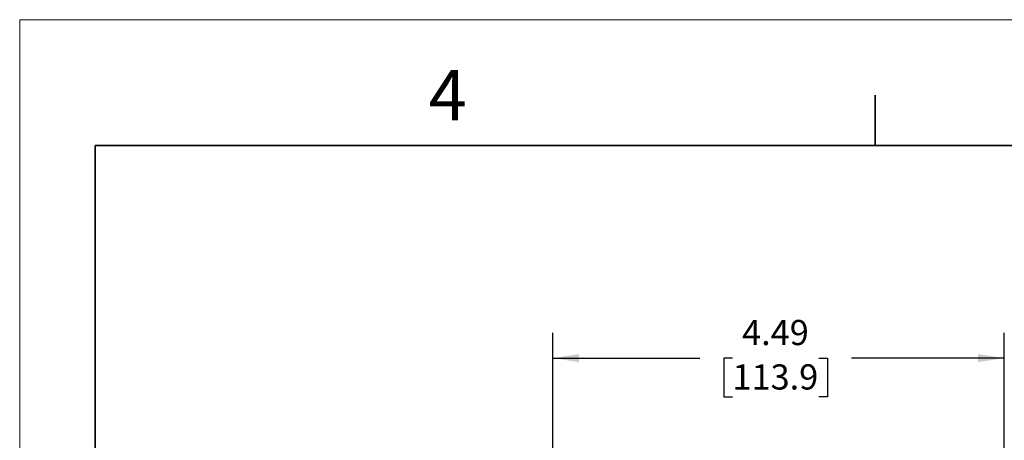
# Model space of a CAD drawing. Units: inches. Extents: x 0 to 17, y 0 to 11.
# Drawn here: x 0 to 4.9, y 8.9 to 11 of the extents above; entities that cross this region are included whole.
import ezdxf

# ---------------------------------------------------------------- set-up
doc = ezdxf.new("R2010")
doc.units = ezdxf.units.IN
doc.header["$MEASUREMENT"] = 0
doc.layers.add('FORMAT', color=7, linetype='Continuous')
doc.styles.add('SLDTEXTSTYLE0', font='TXT', dxfattribs={"width": 0.605})
doc.dimstyles.new('SLDDIMSTYLE0', dxfattribs={"dimtxt": 0.125, "dimasz": 0.13, "dimexe": 0, "dimexo": 0.0625, "dimgap": 0.03125, "dimtad": 0, "dimtih": 1, "dimtoh": 1, "dimlfac": 2, "dimrnd": 1e-09, "dimzin": 12, "dimdsep": 46, "dimtxsty": 'SLDTEXTSTYLE0', "dimsah": 1, "dimcen": 0.09, "dimadec": 0, "dimazin": 3, "dimtfac": 1, "dimtofl": 0, "dimtmove": 0, "dimatfit": 3, "dimfxl": 0, "dimfrac": 2, "dimtolj": 1, "dimtzin": 12, "dimarcsym": 0})

# ---------------------------------------------------------------- blocks, each defined once
blk = doc.blocks.new('_D_5')
at = {"layer": 'FORMAT'}
for p, q in [((2.6484, 7.8969), (2.6484, 9.4447)), ((4.8909, 7.8969), (4.8909, 9.4447)), ((2.6484, 9.3197), (3.3783, 9.3197)), ((3.5406, 9.3196), (3.4976, 9.3196)), ((3.4976, 9.3196), (3.4976, 9.1277)), ((3.9703, 9.3196), (4.0133, 9.3196)), ((4.0133, 9.3196), (4.0133, 9.1277)), ((4.8909, 9.3197), (4.1326, 9.3197)), ((3.4976, 9.1277), (3.5406, 9.1277)), ((4.0133, 9.1277), (3.9703, 9.1277))]:
    blk.add_line(p, q, dxfattribs=at)
for points in [[(2.6484, 9.3197), (2.7784, 9.2997), (2.7784, 9.3397)], [(4.8909, 9.3197), (4.7609, 9.3397), (4.7609, 9.2997)]]:
    blk.add_solid(points, dxfattribs=at)
at = {"layer": 'FORMAT', "char_height": 0.125, "attachment_point": 1, "style": 'SLDTEXTSTYLE0'}
for s, insert in [('4.49', (3.5884, 9.5093)), ('113.9', (3.5406, 9.2888))]:
    blk.add_mtext(s, dxfattribs=dict(at, insert=insert))

msp = doc.modelspace()

# ---------------------------------------------------------------- linework, layer by layer
at = {"color": 7, "linetype": 'Continuous', "lineweight": 18}
for p in [(0, 0), (17, 11)]:
    msp.add_line(p, (0, 11), dxfattribs=at)
at = {"color": 7, "linetype": 'Continuous', "lineweight": 35}
for p, q in [((4.25, 10.375), (4.25, 10.625)), ((0.375, 0.625), (0.375, 10.375)), ((16.625, 10.375), (0.375, 10.375))]:
    msp.add_line(p, q, dxfattribs=at)

# ---------------------------------------------------------------- texts
at = {"color": 7, "linetype": 'Continuous', "lineweight": 0, "insert": (2.0313, 10.7502), "char_height": 0.25, "attachment_point": 1, "style": 'SLDTEXTSTYLE0'}
msp.add_mtext('4', dxfattribs=at)

# ---------------------------------------------------------------- dimensions: what is measured, and where the dimension line sits
at = {"layer": 'FORMAT'}
dim = msp.add_linear_dim(base=(4.8909098803, 9.3197280091), p1=(2.6484098803, 7.8468761162), p2=(4.8909098803, 7.8468761162), dimstyle='SLDDIMSTYLE0', dxfattribs=at)
dim.commit()
dim.dimension.update_dxf_attribs({"geometry": '_D_5', "text_midpoint": (3.7554605729, 9.3197280091), "dimtype": 160})

doc.saveas('drawing.dxf')
